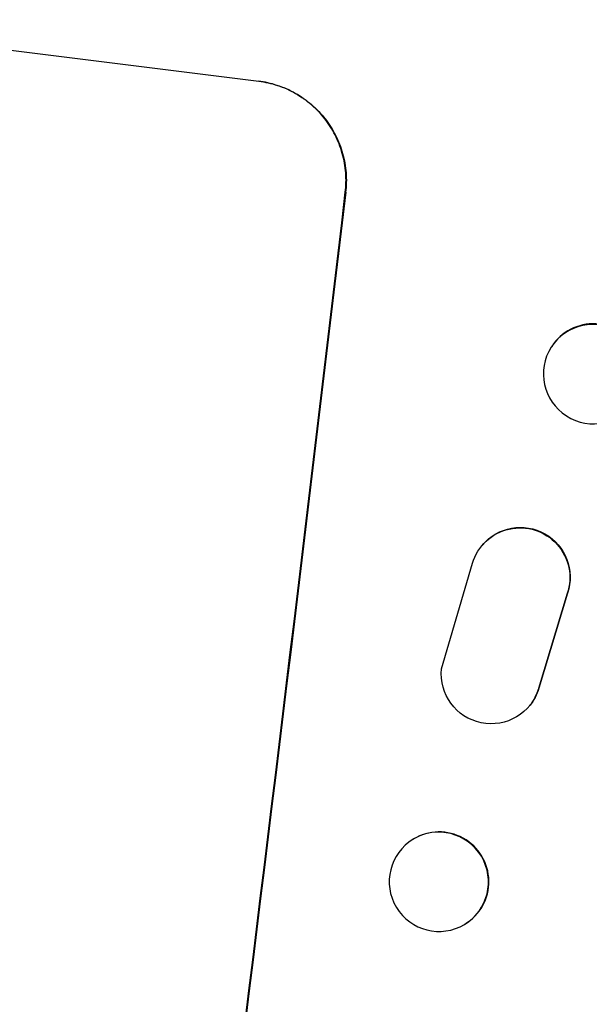
# Model space of a CAD drawing. Units: millimetres. Extents: x -7279 to 5146, y -6064 to 7216.
# Drawn here: x -3433 to -3347, y 3088 to 3237 of the extents above; entities that cross this region are included whole.
import ezdxf

# ---------------------------------------------------------------- set-up
doc = ezdxf.new("R2010")
doc.units = ezdxf.units.MM
doc.header["$LTSCALE"] = 20
doc.layers.add('2d', color=230, linetype='Continuous')

msp = doc.modelspace()

# ---------------------------------------------------------------- linework, layer by layer
at = {"layer": '2d'}
for p, q in [((-3470.89, 3236.51), (-3396.52, 3227.21)), ((-3383.46, 3210.46), (-3383.41, 3210.46)), ((-3352.38, 3187.03), (-3352.31, 3187.14)), ((-3362.76, 3157.13), (-3362.82, 3157.06)), ((-3368.92, 3138.45), (-3364.25, 3154.38)), ((-3349.97, 3149.79), (-3354.29, 3135.44)), ((-3349.91, 3149.87), (-3354.23, 3135.51)), ((-3349.91, 3149.87), (-3349.97, 3149.79)), ((-3354.23, 3135.51), (-3354.29, 3135.44)), ((-3355.65, 3132.88), (-3355.71, 3132.8)), ((-3373.2, 3112.69), (-3373.14, 3112.72)), ((-3365.47, 3099.82), (-3365.41, 3099.85))]:
    msp.add_line(p, q, dxfattribs=at)
for centre, major_axis, ratio, start_param, end_param in [((-3458.56, 3069.03), (136.31, 1090.51), 0.052336, 4.575789, 4.848989), ((-3345.96, 3183.06), (6.35, -4.08), 0.99174, 0, 3.141593), ((-3369.28, 3106.29), (3.87, -6.43), 0.99749, 0, 3.141593)]:
    msp.add_ellipse(centre, major_axis=major_axis, ratio=ratio, start_param=start_param, end_param=end_param, dxfattribs=at)
at = {"layer": '2d', "extrusion": (0, 0, -1)}
for centre, major_axis, ratio, start_param, end_param in [((-3458.56, 3069.03), (-136.44, -1091.51), 0.052336, 4.575914, 4.848864), ((-3357.06, 3152.25), (-5.76, 4.81), 0.995602, 5.873871, 9.060718), ((-3357, 3152.32), (-5.76, 4.81), 0.995602, 0, 2.777532), ((-3361.47, 3137.62), (-5.76, 4.82), 0.995602, 2.738879, 5.695291), ((-3361.41, 3137.69), (-5.76, 4.82), 0.995602, 2.738879, 3.141593)]:
    msp.add_ellipse(centre, major_axis=major_axis, ratio=ratio, start_param=start_param, end_param=end_param, dxfattribs=at)
for centre, major_axis, ratio in [((-3346.03, 3182.95), (-6.35, 4.08), 0.99174), ((-3369.34, 3106.25), (-3.87, 6.43), 0.99749)]:
    msp.add_ellipse(centre, major_axis=major_axis, ratio=ratio, dxfattribs=at)
at = {"layer": '2d'}
for points, knots in [([(-3383.46, 3210.46), (-3383.35, 3211.4), (-3383.32, 3212.37), (-3383.47, 3214.34), (-3383.65, 3215.34), (-3384.19, 3217.27), (-3384.56, 3218.21), (-3385.46, 3219.97), (-3385.99, 3220.8), (-3387.15, 3222.28), (-3387.83, 3223), (-3389.32, 3224.29), (-3390.14, 3224.88), (-3391.88, 3225.87), (-3392.8, 3226.27), (-3394.68, 3226.89), (-3395.64, 3227.1), (-3396.57, 3227.22)], [22.698673, 22.698673, 22.698673, 22.698673, 25.546281, 25.546281, 28.393889, 28.393889, 31.241497, 31.241497, 34.089105, 34.089105, 36.920794, 36.920794, 39.752484, 39.752484, 42.584173, 42.584173, 45.415862, 45.415862, 45.415862, 45.415862]), ([(-3396.52, 3227.21), (-3395.59, 3227.1), (-3394.63, 3226.89), (-3392.75, 3226.27), (-3391.83, 3225.86), (-3390.09, 3224.87), (-3389.27, 3224.29), (-3387.77, 3222.99), (-3387.1, 3222.28), (-3385.94, 3220.79), (-3385.41, 3219.96), (-3384.5, 3218.2), (-3384.14, 3217.26), (-3383.59, 3215.33), (-3383.42, 3214.34), (-3383.27, 3212.37), (-3383.3, 3211.39), (-3383.41, 3210.46)], [45.415447, 45.415447, 45.415447, 45.415447, 48.247124, 48.247124, 51.078802, 51.078802, 53.910479, 53.910479, 56.742156, 56.742156, 59.589723, 59.589723, 62.437289, 62.437289, 65.284856, 65.284856, 68.132422, 68.132422, 68.132422, 68.132422])]:
    msp.add_open_spline(points, degree=3, knots=knots, dxfattribs=at)

doc.saveas('drawing.dxf')
